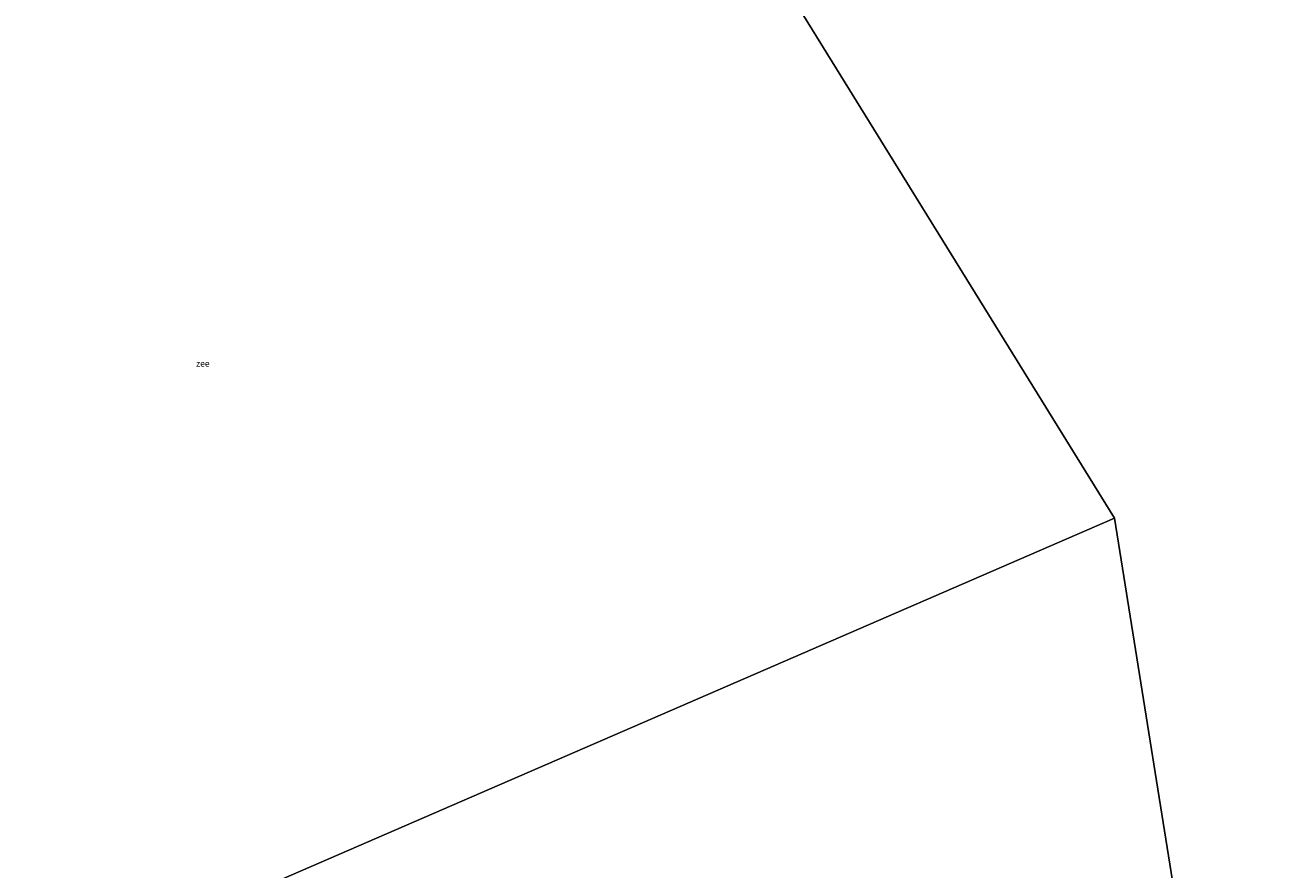
# Model space of a CAD drawing. Units: metres. Extents: x 50000 to 60008, y 393750 to 400003.
# Drawn here: x 51738 to 52238, y 398410 to 398749 of the extents above; entities that cross this region are included whole.
import ezdxf
from ezdxf.enums import TextEntityAlignment as Align

# ---------------------------------------------------------------- set-up
doc = ezdxf.new("R2010")
doc.units = ezdxf.units.M
doc.layers.add('B-ME-IE-HULPGEOMETRIE-L-B1', color=53, linetype='Continuous', lineweight=18)
doc.layers.add('B-ME-OG-WATER-GV-B6', color=153, linetype='Continuous', lineweight=18)
doc.styles.add('NLCS-ISO', font='NLCS-ISO.TTF')

msp = doc.modelspace()

# ---------------------------------------------------------------- linework, layer by layer
at = {"layer": 'B-ME-IE-HULPGEOMETRIE-L-B1'}
msp.add_line((52176.45, 398551.141, -1.309), (51976.022, 398875.216, -1.377), dxfattribs=at)
for points in [[(51699.824, 398344.36, -0.789), (51759.931, 398370.438, -1.309), (51776.653, 398377.693, -1.309), (51777.814, 398378.197, -1.197), (51779.834, 398379.073, -1.002), (51783.024, 398380.43, -1.124), (51784.953, 398381.294, -1.309), (52176.45, 398551.141, -1.309)], [(52176.45, 398551.141, -1.309), (52237.79, 398167.28, -1.297), (51963.897, 398120.531, -1.297)]]:
    msp.add_polyline3d(points, dxfattribs=at)
at = {"layer": 'B-ME-OG-WATER-GV-B6'}
for points in [[(50975.794, 397040.078, -1.083), (51011.262, 397046.175, -1.094), (51069.13, 397056.124, -1.094), (51117.631, 397064.461, -1.094), (51168.234, 397073.16, -1.094), (51218.614, 397081.821, -1.094), (51261.537, 397089.2, -1.094), (51320.361, 397099.312, -1.094), (51361.682, 397106.611, -1.094), (51432.24, 397129.461, -1.094), (51485.133, 397146.59, -1.094), (51558.346, 397170.3, -1.094), (51631.744, 397194.07, -1.094), (51691.378, 397213.383, -1.094), (51740.739, 397229.29, -1.094), (52120.889, 397348.146, -1.092), (51963.897, 398120.531, -1.297), (52237.79, 398167.28, -1.297), (52176.45, 398551.141, -1.309), (51976.022, 398875.216, -1.377)], [(50975.794, 397040.078, -1.083), (51011.262, 397046.175, -1.094), (51069.13, 397056.124, -1.094), (51117.631, 397064.461, -1.094), (51168.234, 397073.16, -1.094), (51218.614, 397081.821, -1.094), (51261.537, 397089.2, -1.094), (51320.361, 397099.312, -1.094), (51361.682, 397106.611, -1.094), (51432.24, 397129.461, -1.094), (51485.133, 397146.59, -1.094), (51558.346, 397170.3, -1.094), (51631.744, 397194.07, -1.094), (51691.378, 397213.383, -1.094), (51740.739, 397229.29, -1.094), (52120.889, 397348.146, -1.092), (51963.897, 398120.531, -1.297), (52237.79, 398167.28, -1.297), (52176.45, 398551.141, -1.309), (51976.022, 398875.216, -1.377)], [(51976.022, 398875.216, -1.377), (52176.45, 398551.141, -1.309)], [(52176.45, 398551.141, -1.309), (51784.953, 398381.294, -1.309), (51782.796, 398385.906, -1.309), (51781.017, 398388.99, -1.309), (51779.87, 398389.842, -1.309), (51778.941, 398390.23, -1.309), (51778.202, 398390.195, -1.309), (51776.758, 398389.112, -1.309), (51775.469, 398387.43, -1.309), (51774.779, 398385.72, -1.309), (51775.017, 398383.348, -1.309), (51775.593, 398381.475, -1.309), (51776.653, 398377.693, -1.309), (51759.931, 398370.438, -1.309), (51755.624, 398372.053, -1.31), (51750.494, 398374.153, -1.311), (51747.29, 398375.103, -1.311), (51741.038, 398377.177, -1.312), (51738.465, 398378.551, -1.312)], [(51784.953, 398381.294, -1.309), (52176.45, 398551.141, -1.309)], [(52176.45, 398551.141, -1.309), (52237.79, 398167.28, -1.297)]]:
    msp.add_polyline3d(points, dxfattribs=at)

# ---------------------------------------------------------------- texts
at = {"layer": 'B-ME-OG-WATER-GV-B6', "ltscale": 0.2, "style": 'NLCS-ISO'}
msp.add_text('zee', height=2.5, dxfattribs=at).set_placement((51810.0233, 398613.2317), align=Align.MIDDLE_CENTER)

doc.saveas('drawing.dxf')
